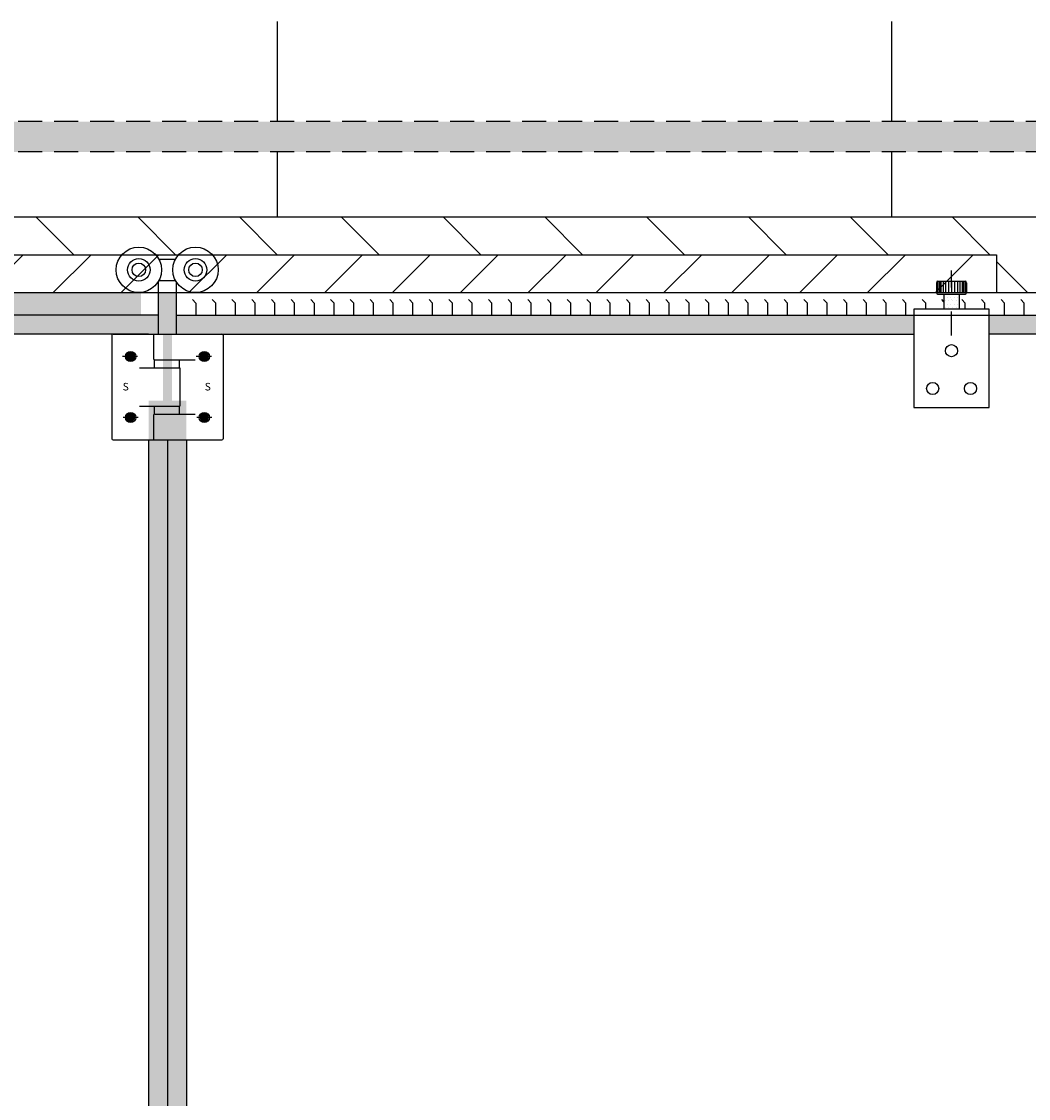
# Model space of a CAD drawing. Extents: x -26264 to -18150, y -24927 to -19227.
# Drawn here: x -22284 to -20952, y -20652 to -19227 of the extents above; entities that cross this region are included whole.
import ezdxf

# ---------------------------------------------------------------- set-up
doc = ezdxf.new("R2010")
doc.units = 0
doc.header["$LTSCALE"] = 5
doc.linetypes.add('TRATTEGGIATA2', pattern=[9.525, 6.35, -3.175])
doc.linetypes.add('TRATTO-PUNTO2', pattern=[12.7, 6.35, -3.175, 0, -3.175])
doc.layers.get('0').update_dxf_attribs({"linetype": 'CONTINUOUS'})
for name, color, linetype in [('AREA166', 166, 'CONTINUOUS'), ('ASSI', 5, 'TRATTO-PUNTO2'), ('FERRO', 250, 'CONTINUOUS'), ('QUOTE', 12, 'TRATTEGGIATA2')]:
    doc.layers.add(name, color=color, linetype=linetype)

msp = doc.modelspace()

# ---------------------------------------------------------------- hatches: boundary and pattern name
at = {"layer": 'AREA166'}
h = msp.add_hatch(dxfattribs=at)
h.set_pattern_fill('AR-B816', color=250, scale=2, style=0)
h.paths.add_polyline_path([(-18150.3, -19227.3), (-26264.3, -19227.3), (-26264.3, -23645.9), (-24890.9, -23645.9), (-24890.9, -19585.9), (-25465.9, -19585.9), (-25465.9, -19485.9), (-19210.9, -19485.9), (-19210.9, -23645.9), (-18150.3, -23645.9)])
h.paths.add_polyline_path([(-19304, -19399.8), (-25196.8, -19399.8), (-25196.8, -19447.5), (-25400, -19379.8), (-25196.8, -19312.1), (-25196.8, -19359.8), (-19304, -19359.8)], flags=16)
h = msp.add_hatch(dxfattribs=at)
h.set_pattern_fill('ANSI31', color=250, scale=30, angle=90, style=0)
h.set_pattern_definition([(135, (0, 950), (-67.35192, -67.35192), [])])
h.paths.add_polyline_path([(-19210.9, -19485.9), (-25465.9, -19485.9), (-25465.9, -19535.9), (-20993.7, -19535.9), (-20993.7, -19585.9), (-19210.9, -19585.9)])
h = msp.add_hatch(dxfattribs=at)
h.set_pattern_fill('ANSI31', color=250, scale=20, style=0)
h.set_pattern_definition([(45, (0, 950), (-44.90128, 44.90128), [])])
h.paths.add_polyline_path([(-24865.9, -19535.9), (-25465.9, -19535.9), (-25465.9, -19585.9), (-24865.9, -19585.9)])
h.paths.add_polyline_path([(-24185.9, -19535.9), (-24865.9, -19535.9), (-24865.9, -19585.9), (-24185.9, -19585.9)])
h.paths.add_polyline_path([(-22114.4, -19535.9), (-24185.9, -19535.9), (-24185.9, -19585.9), (-22114.4, -19585.9)])
h.paths.add_polyline_path([(-22067.4, -19535.9), (-22114.4, -19535.9), (-22114.4, -19585.9), (-22067.4, -19585.9)])
h.paths.add_polyline_path([(-20993.7, -19535.9), (-22067.4, -19535.9), (-22067.4, -19585.9), (-20993.7, -19585.9)])
h = msp.add_hatch(dxfattribs=at)
h.set_pattern_fill('FLEX', color=250, scale=4, angle=90, style=0)
h.set_pattern_definition([(90, (0, 950), (-25.4, 2e-15), [25.4, -25.4]), (135, (0, 975.4), (-25.400011, 3e-15), [6.35, -23.22104, 6.35, -35.92104])])
h.paths.add_polyline_path([(-23515.9, -19585.9), (-24840.9, -19585.9), (-24840.9, -19615.9), (-23515.9, -19615.9)])
h.paths.add_polyline_path([(-22125.9, -19585.9), (-23465.9, -19585.9), (-23465.9, -19615.9), (-22125.9, -19615.9)])
h = msp.add_hatch(dxfattribs=at)
h.set_pattern_fill('DOTS', color=256, scale=7.75, style=0)
h.paths.add_polyline_path([(-22065.9, -19728.9), (-22084.9, -19728.9), (-22084.9, -19640.9), (-22078.9, -19640.9), (-22078.9, -19585.9), (-22090.9, -19585.9), (-22090.9, -23645.9), (-22065.9, -23645.9), (-22065.9, -23590.9), (-22084.9, -23590.9), (-22084.9, -23502.9), (-22065.9, -23502.9)])
h.paths.add_polyline_path([(-22090.9, -19585.9), (-22102.9, -19585.9), (-22102.9, -19640.9), (-22096.9, -19640.9), (-22096.9, -19728.9), (-22115.9, -19728.9), (-22115.9, -23502.9), (-22096.9, -23502.9), (-22096.9, -23590.9), (-22115.9, -23590.9), (-22115.9, -23645.9), (-22090.9, -23645.9)])
h = msp.add_hatch(dxfattribs=at)
h.set_pattern_fill('FLEX', color=256, scale=4.11, angle=90, style=0)
h.set_pattern_definition([(90, (0, 0), (-26.0985, 2e-15), [26.0985, -26.0985]), (135, (0, 26.099), (-26.098511, 3e-15), [6.524625, -23.859619, 6.524625, -36.908869])])
h.paths.add_polyline_path([(-21063.4, -19587.9), (-21071.4, -19587.9, -0.414214), (-21073.4, -19585.9), (-22078.9, -19585.9), (-22078.9, -19615.9), (-21103.4, -19615.9), (-21103.4, -19607.9), (-21063.4, -19607.9)])
h.paths.add_polyline_path([(-20785.9, -19585.9), (-21033.4, -19585.9, -0.414214), (-21035.4, -19587.9), (-21043.4, -19587.9), (-21043.4, -19607.9), (-21003.4, -19607.9), (-21003.4, -19615.9), (-20785.9, -19615.9)])
h.paths.add_polyline_path([(-20715.9, -19585.9), (-20755.9, -19585.9), (-20755.9, -19615.9), (-20715.9, -19615.9)])
h = msp.add_hatch(dxfattribs=at)
h.set_pattern_fill('DOTS', color=250, scale=3, style=0)
h.set_pattern_definition([(0, (-21542.7983, -19996.6745), (2.38125, 4.7625), [0, -4.7625])])
h.paths.add_polyline_path([(-21063.4, -19607.9), (-21043.4, -19607.9), (-21043.4, -19587.9), (-21063.4, -19587.9)])
msp.add_hatch(color=256, dxfattribs=at).paths.add_polyline_path([(-22115.9, -19640.9), (-22102.9, -19640.9), (-22102.9, -19615.9), (-23465.9, -19615.9), (-23465.9, -19640.9)])
h = msp.add_hatch(color=256, dxfattribs=at)
h.paths.add_polyline_path([(-20785.9, -19615.9), (-21003.4, -19615.9), (-21003.4, -19640.9), (-20785.9, -19640.9)])
h.paths.add_polyline_path([(-21103.4, -19615.9), (-22078.9, -19615.9), (-22078.9, -19640.9), (-22018.9, -19640.9), (-21103.4, -19640.9)])
h.paths.add_polyline_path([(-20715.9, -19615.9), (-20755.9, -19615.9), (-20755.9, -19640.9), (-20715.9, -19640.9)])
at = {"layer": 'FERRO'}
h = msp.add_hatch(dxfattribs=at)
h.set_pattern_fill('ANSI37', color=166, scale=0.3, style=0)
h.set_pattern_definition([(45, (-22190.5257, -19888.9106), (-0.6735192, 0.6735192), []), (135, (-22190.5257, -19888.9106), (-0.6735192, -0.6735192), [])])
edge = h.paths.add_edge_path()
edge.add_arc((-22042.2, -19670.6), 5.25, 0, 360)
edge = h.paths.add_edge_path()
edge.add_arc((-22042.2, -19751.2), 5.25, 0, 360)
edge = h.paths.add_edge_path()
edge.add_arc((-22139.7, -19751.2), 5.25, 0, 360)
edge = h.paths.add_edge_path()
edge.add_arc((-22139.7, -19670.6), 5.25, 0, 360)
at = {"layer": 'QUOTE'}
msp.add_hatch(color=256, dxfattribs=at).paths.add_polyline_path([(-19304, -19359.8), (-25196.8, -19359.8), (-25196.8, -19399.8), (-19304, -19399.8)])

# ---------------------------------------------------------------- linework, layer by layer
for p, q in [((-25465.9, -19485.9), (-19210.9, -19485.9)), ((-25465.9, -19535.9), (-20993.7, -19535.9)), ((-25465.9, -19585.9), (-19210.9, -19585.9)), ((-22102.9, -19615.9), (-23465.9, -19615.9)), ((-22078.9, -19615.9), (-20785.9, -19615.9)), ((-22115.9, -19640.9), (-23465.9, -19640.9)), ((-22065.9, -19640.9), (-21103.4, -19640.9)), ((-22115.9, -19780.9), (-22115.9, -23450.9)), ((-22090.9, -19780.9), (-22090.9, -23645.9)), ((-22065.9, -19780.9), (-22065.9, -23450.9))]:
    msp.add_line(p, q)
at = {"layer": 'ASSI'}
msp.add_line((-21053.4, -19642.8), (-21053.4, -19556.8), dxfattribs=at)
at = {"layer": 'FERRO'}
for p, q in [((-20993.7, -19535.9), (-20993.7, -19585.9)), ((-22102.4, -19541.9), (-22080.5, -19541.9)), ((-22102.9, -19640.9), (-22102.9, -19570.8)), ((-22102.4, -19569.9), (-22080.5, -19569.9)), ((-22078.9, -19640.9), (-22078.9, -19572.5)), ((-21103.4, -19615.9), (-21003.4, -19615.9)), ((-20786.9, -19640.9), (-21003.4, -19640.9))]:
    msp.add_line(p, q, dxfattribs=at)
at = {"layer": 'FERRO', "color": 250}
for p, q in [((-21073.4, -19572.9), (-21073.4, -19585.9)), ((-21071.4, -19570.9), (-21035.4, -19570.9)), ((-21071.4, -19571.8), (-21071.4, -19586.9)), ((-21069.4, -19571.8), (-21069.4, -19586.9)), ((-21067.4, -19571.8), (-21067.4, -19586.9)), ((-21064.4, -19571.8), (-21064.4, -19586.9)), ((-21061.4, -19571.8), (-21061.4, -19586.9)), ((-21057.4, -19571.8), (-21057.4, -19586.9)), ((-21053.4, -19571.8), (-21053.4, -19586.9)), ((-21049.4, -19571.8), (-21049.4, -19586.9)), ((-21045.4, -19571.8), (-21045.4, -19586.9)), ((-21042.4, -19571.8), (-21042.4, -19586.9)), ((-21039.4, -19571.8), (-21039.4, -19586.9)), ((-21037.4, -19571.8), (-21037.4, -19586.9)), ((-21035.4, -19571.8), (-21035.4, -19586.9)), ((-21033.4, -19572.9), (-21033.4, -19585.9)), ((-21071.4, -19587.9), (-21035.4, -19587.9)), ((-21063.4, -19587.9), (-21063.4, -19607.9)), ((-21043.4, -19587.9), (-21043.4, -19607.9))]:
    msp.add_line(p, q, dxfattribs=at)
at = {"layer": 'FERRO', "color": 166}
for p, q in [((-22164.4, -19642.4), (-22164.4, -19779.4)), ((-22162.9, -19640.9), (-22018.9, -19640.9)), ((-22109.4, -19640.9), (-22109.4, -19673.4)), ((-22017.4, -19642.4), (-22017.4, -19779.4)), ((-22130.5, -19670.6), (-22150.4, -19670.6)), ((-22108.4, -19674.9), (-22108.4, -19685.4)), ((-22107.9, -19674.9), (-22054.3, -19674.9)), ((-22075.4, -19674.9), (-22075.4, -19685.4)), ((-22032.9, -19670.5), (-22052.8, -19670.5)), ((-22128, -19685.4), (-22074.4, -19685.4)), ((-22128, -19685.4), (-22074.4, -19685.4)), ((-22074.4, -19685.4), (-22074.4, -19736.4)), ((-22128, -19736.4), (-22074.4, -19736.4)), ((-22128, -19736.4), (-22074.4, -19736.4)), ((-22109.4, -19748.4), (-22109.4, -19780.9)), ((-22108.4, -19736.4), (-22108.4, -19746.9)), ((-22107.9, -19746.9), (-22054.3, -19746.9)), ((-22075.4, -19736.4), (-22075.4, -19746.9)), ((-22129.8, -19751.2), (-22149.7, -19751.2)), ((-22032.2, -19751.2), (-22052.1, -19751.2)), ((-22162.9, -19780.9), (-22018.9, -19780.9))]:
    msp.add_line(p, q, dxfattribs=at)
at = {"layer": 'FERRO'}
msp.add_lwpolyline([(-21103.4, -19737.9), (-21003.4, -19737.9), (-21003.4, -19607.9), (-21103.4, -19607.9)], close=True, dxfattribs=at)
for centre, radius in [((-22128.9, -19555.9), 30), ((-22053.9, -19555.9), 30), ((-22128.9, -19555.9), 15), ((-22128.9, -19555.9), 9), ((-22053.9, -19555.9), 15), ((-22053.9, -19555.9), 9), ((-21053.4, -19662.9), 8), ((-21078.4, -19712.9), 8), ((-21028.4, -19712.9), 8)]:
    msp.add_circle(centre, radius, dxfattribs=at)
at = {"layer": 'FERRO', "color": 166}
for centre, radius in [((-22139.7, -19670.6), 6.75), ((-22042.2, -19670.6), 6.75), ((-22139.7, -19670.6), 5.25), ((-22042.2, -19670.6), 5.25), ((-22139.7, -19751.2), 6.75), ((-22139.7, -19751.2), 5.25), ((-22042.2, -19751.2), 6.75), ((-22042.2, -19751.2), 5.25)]:
    msp.add_circle(centre, radius, dxfattribs=at)
at = {"layer": 'FERRO', "color": 250}
for centre, start, end in [((-21071.4, -19572.9), 90, 180), ((-21035.4, -19572.9), 0, 90), ((-21071.4, -19585.9), 180, 270), ((-21035.4, -19585.9), 270, 0)]:
    msp.add_arc(centre, 2, start, end, dxfattribs=at)
at = {"layer": 'FERRO', "color": 166}
for centre, start, end in [((-22162.9, -19642.4), 90, 180), ((-22018.9, -19642.4), 0, 90), ((-22107.9, -19673.4), 180, 270), ((-22107.9, -19748.4), 90, 180), ((-22162.9, -19779.4), 180, 270), ((-22018.9, -19779.4), 270, 0)]:
    msp.add_arc(centre, 1.5, start, end, dxfattribs=at)
at = {"layer": 'QUOTE'}
for p, q in [((-19304, -19359.8), (-25196.8, -19359.8)), ((-19304, -19399.8), (-25196.8, -19399.8))]:
    msp.add_line(p, q, dxfattribs=at)

# ---------------------------------------------------------------- texts
at = {"layer": 'FERRO', "color": 166, "char_height": 10, "width": 7.38, "attachment_point": 1}
for insert in [(-22150.3, -19705.5), (-22041.7, -19705.5)]:
    msp.add_mtext('{\\fArial|b1|i0|c0|p34;\\C7;S}', dxfattribs=dict(at, insert=insert))

doc.saveas('drawing.dxf')
